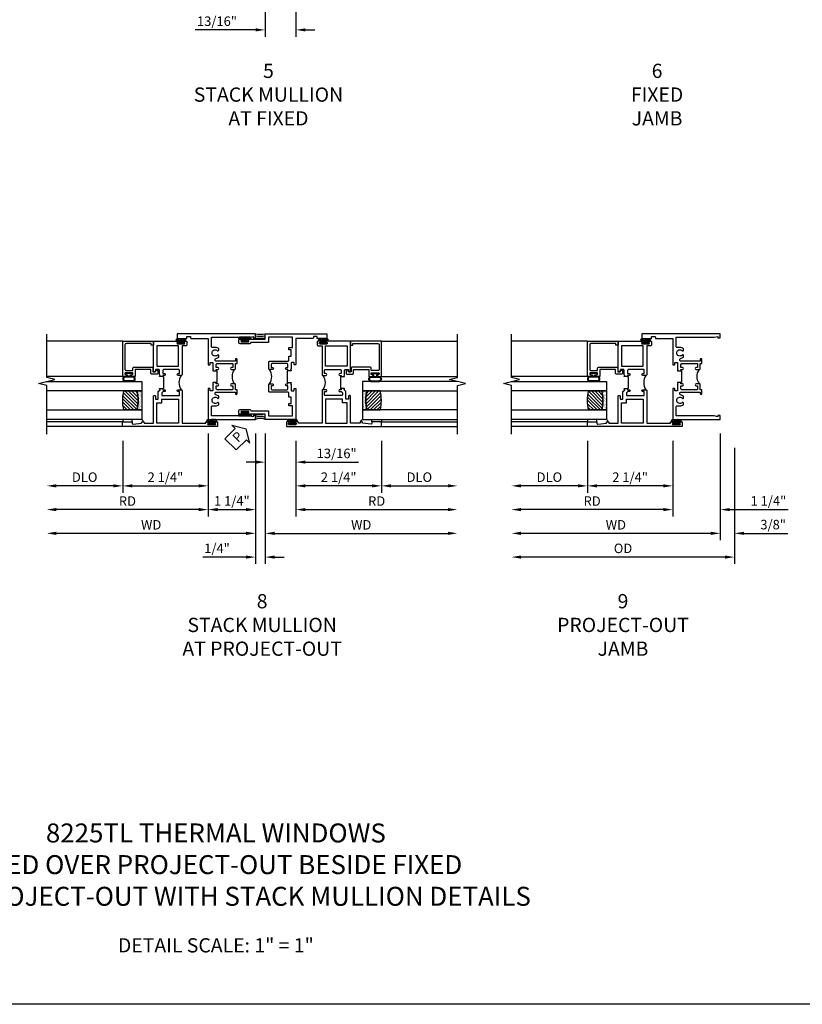
# Model space of a CAD drawing. Units: inches. Extents: x 0 to 63.6, y 0 to 40.5.
# Drawn here: x 26.6 to 47.2, y 0 to 25.9 of the extents above; entities that cross this region are included whole.
import ezdxf

# ---------------------------------------------------------------- set-up
doc = ezdxf.new("R2010")
doc.units = ezdxf.units.IN
doc.header["$MEASUREMENT"] = 0
doc.layers.get('0').update_dxf_attribs({"color": 4})
for name, color, linetype in [('DIME', 2, 'Continuous'), ('FORMAT', 7, 'Continuous'), ('PSEAL', 4, 'Continuous'), ('TEXT', 3, 'Continuous')]:
    doc.layers.add(name, color=color, linetype=linetype)
doc.styles.get("Standard").update_dxf_attribs({"font": 'arial.ttf'})
doc.dimstyles.new('EXT_ON-OFF', dxfattribs={"dimscale": 2, "dimtxt": 0.125, "dimasz": 0.125, "dimexe": 0.09, "dimexo": 0.1875, "dimgap": 0.05, "dimtad": 3, "dimdec": 5, "dimzin": 3, "dimdsep": 46, "dimlunit": 5, "dimtxsty": 'Standard', "dimcen": 0, "dimse2": 1, "dimazin": 0, "dimtfac": 1, "dimtdec": 4, "dimtofl": 0, "dimtmove": 0, "dimatfit": 0, "dimfxl": 1, "dimfrac": 2, "dimtolj": 1, "dimtzin": 3, "dimarcsym": 0})
doc.dimstyles.new('EXT_ON-ON', dxfattribs={"dimscale": 2, "dimtxt": 0.125, "dimasz": 0.125, "dimexe": 0.09, "dimexo": 0.1875, "dimgap": 0.05, "dimtad": 3, "dimdec": 5, "dimzin": 3, "dimdsep": 46, "dimlunit": 5, "dimtxsty": 'Standard', "dimcen": 0, "dimazin": 0, "dimtfac": 1, "dimtdec": 4, "dimtofl": 0, "dimtmove": 0, "dimatfit": 0, "dimfxl": 1, "dimfrac": 2, "dimtolj": 1, "dimtzin": 3, "dimarcsym": 0})

# ---------------------------------------------------------------- blocks, each defined once
blk = doc.blocks.new('*D15')
at = {"layer": 'DIME', "color": 0, "lineweight": -2, "transparency": 16777216}
for p, q in [((32.844, 15.023), (32.844, 12.218)), ((32.594, 12.398), (27.594, 12.398))]:
    blk.add_line(p, q, dxfattribs=at)
at = {"layer": 'DIME', "color": 0, "transparency": 16777216}
for points in [[(27.594, 12.44), (27.594, 12.357), (27.344, 12.398)], [(32.594, 12.44), (32.594, 12.357), (32.844, 12.398)]]:
    blk.add_solid(points, dxfattribs=at)
at = {"layer": 'DIME', "color": 0, "transparency": 16777216, "insert": (30.094, 12.623), "char_height": 0.25, "attachment_point": 5}
blk.add_mtext('\\A1;WD', dxfattribs=at)
blk = doc.blocks.new('*D16')
at = {"layer": 'DIME', "color": 0, "lineweight": -2, "transparency": 16777216}
for p, q in [((31.594, 15.023), (31.594, 12.843)), ((31.344, 13.023), (27.594, 13.023))]:
    blk.add_line(p, q, dxfattribs=at)
at = {"layer": 'DIME', "color": 0, "transparency": 16777216}
for points in [[(27.594, 13.065), (27.594, 12.982), (27.344, 13.023)], [(31.344, 13.065), (31.344, 12.982), (31.594, 13.023)]]:
    blk.add_solid(points, dxfattribs=at)
at = {"layer": 'DIME', "color": 0, "transparency": 16777216, "insert": (29.469, 13.248), "char_height": 0.25, "attachment_point": 5}
blk.add_mtext('\\A1;RD', dxfattribs=at)
blk = doc.blocks.new('*D17')
at = {"layer": 'DIME', "color": 0, "lineweight": -2, "transparency": 16777216}
for p, q in [((29.344, 14.836), (29.344, 13.468)), ((29.094, 13.648), (27.594, 13.648))]:
    blk.add_line(p, q, dxfattribs=at)
at = {"layer": 'DIME', "color": 0, "transparency": 16777216}
for points in [[(27.594, 13.69), (27.594, 13.607), (27.344, 13.648)], [(29.094, 13.69), (29.094, 13.607), (29.344, 13.648)]]:
    blk.add_solid(points, dxfattribs=at)
at = {"layer": 'DIME', "color": 0, "transparency": 16777216, "insert": (28.344, 13.878), "char_height": 0.25, "attachment_point": 5}
blk.add_mtext('\\A1;DLO', dxfattribs=at)
blk = doc.blocks.new('*D18')
at = {"layer": 'DIME', "color": 0, "lineweight": -2, "transparency": 16777216}
for p, q in [((29.344, 14.836), (29.344, 13.468)), ((31.594, 15.023), (31.594, 13.468)), ((29.594, 13.648), (31.344, 13.648))]:
    blk.add_line(p, q, dxfattribs=at)
at = {"layer": 'DIME', "color": 0, "transparency": 16777216}
for points in [[(29.594, 13.69), (29.594, 13.607), (29.344, 13.648)], [(31.344, 13.69), (31.344, 13.607), (31.594, 13.648)]]:
    blk.add_solid(points, dxfattribs=at)
at = {"layer": 'DIME', "color": 0, "transparency": 16777216, "insert": (30.469, 13.878), "char_height": 0.25, "attachment_point": 5}
blk.add_mtext('\\A1;2 1/4"', dxfattribs=at)
blk = doc.blocks.new('*D19')
at = {"layer": 'DIME', "color": 0, "lineweight": -2, "transparency": 16777216}
for p, q in [((31.594, 15.023), (31.594, 12.843)), ((32.844, 15.023), (32.844, 12.843)), ((31.844, 13.023), (32.594, 13.023))]:
    blk.add_line(p, q, dxfattribs=at)
at = {"layer": 'DIME', "color": 0, "transparency": 16777216}
for points in [[(31.844, 13.065), (31.844, 12.982), (31.594, 13.023)], [(32.594, 13.065), (32.594, 12.982), (32.844, 13.023)]]:
    blk.add_solid(points, dxfattribs=at)
at = {"layer": 'DIME', "color": 0, "transparency": 16777216, "insert": (32.219, 13.253), "char_height": 0.25, "attachment_point": 5}
blk.add_mtext('\\A1;1 1/4"', dxfattribs=at)
blk = doc.blocks.new('*D20')
at = {"layer": 'DIME', "color": 0, "lineweight": -2, "transparency": 16777216}
for p, q in [((32.844, 15.023), (32.844, 11.593)), ((33.094, 15.023), (33.094, 11.593)), ((32.594, 11.773), (31.45, 11.773)), ((33.344, 11.773), (33.594, 11.773))]:
    blk.add_line(p, q, dxfattribs=at)
at = {"layer": 'DIME', "color": 0, "transparency": 16777216}
for points in [[(32.594, 11.815), (32.594, 11.732), (32.844, 11.773)], [(33.344, 11.815), (33.344, 11.732), (33.094, 11.773)]]:
    blk.add_solid(points, dxfattribs=at)
at = {"layer": 'DIME', "color": 0, "transparency": 16777216, "insert": (31.827, 12.003), "char_height": 0.25, "attachment_point": 5}
blk.add_mtext('\\A1;1/4"', dxfattribs=at)
blk = doc.blocks.new('*D21')
at = {"layer": 'DIME', "color": 0, "lineweight": -2, "transparency": 16777216}
for p, q in [((33.094, 15.023), (33.094, 12.218)), ((33.344, 12.398), (37.906, 12.398))]:
    blk.add_line(p, q, dxfattribs=at)
at = {"layer": 'DIME', "color": 0, "transparency": 16777216}
for points in [[(33.344, 12.44), (33.344, 12.357), (33.094, 12.398)], [(37.906, 12.44), (37.906, 12.357), (38.156, 12.398)]]:
    blk.add_solid(points, dxfattribs=at)
at = {"layer": 'DIME', "color": 0, "transparency": 16777216, "insert": (35.625, 12.623), "char_height": 0.25, "attachment_point": 5}
blk.add_mtext('\\A1;{WD}', dxfattribs=at)
blk = doc.blocks.new('*D22')
at = {"layer": 'DIME', "color": 0, "lineweight": -2, "transparency": 16777216}
for p, q in [((36.156, 14.836), (36.156, 13.468)), ((36.406, 13.648), (37.906, 13.648))]:
    blk.add_line(p, q, dxfattribs=at)
at = {"layer": 'DIME', "color": 0, "transparency": 16777216}
for points in [[(36.406, 13.69), (36.406, 13.607), (36.156, 13.648)], [(37.906, 13.69), (37.906, 13.607), (38.156, 13.648)]]:
    blk.add_solid(points, dxfattribs=at)
at = {"layer": 'DIME', "color": 0, "transparency": 16777216, "insert": (37.156, 13.878), "char_height": 0.25, "attachment_point": 5}
blk.add_mtext('\\A1;DLO', dxfattribs=at)
blk = doc.blocks.new('*D23')
at = {"layer": 'DIME', "color": 0, "lineweight": -2, "transparency": 16777216}
for p, q in [((33.906, 14.836), (33.906, 12.843)), ((34.156, 13.023), (37.906, 13.023))]:
    blk.add_line(p, q, dxfattribs=at)
at = {"layer": 'DIME', "color": 0, "transparency": 16777216}
for points in [[(34.156, 13.065), (34.156, 12.982), (33.906, 13.023)], [(37.906, 13.065), (37.906, 12.982), (38.156, 13.023)]]:
    blk.add_solid(points, dxfattribs=at)
at = {"layer": 'DIME', "color": 0, "transparency": 16777216, "insert": (36.031, 13.248), "char_height": 0.25, "attachment_point": 5}
blk.add_mtext('\\A1;RD', dxfattribs=at)
blk = doc.blocks.new('*D24')
at = {"layer": 'DIME', "color": 0, "lineweight": -2, "transparency": 16777216}
for p, q in [((33.906, 14.836), (33.906, 13.468)), ((36.156, 14.836), (36.156, 13.468)), ((35.906, 13.648), (34.156, 13.648))]:
    blk.add_line(p, q, dxfattribs=at)
at = {"layer": 'DIME', "color": 0, "transparency": 16777216}
for points in [[(34.156, 13.69), (34.156, 13.607), (33.906, 13.648)], [(35.906, 13.69), (35.906, 13.607), (36.156, 13.648)]]:
    blk.add_solid(points, dxfattribs=at)
at = {"layer": 'DIME', "color": 0, "transparency": 16777216, "insert": (35.031, 13.878), "char_height": 0.25, "attachment_point": 5}
blk.add_mtext('\\A1;2 1/4"', dxfattribs=at)
blk = doc.blocks.new('*D25')
at = {"layer": 'DIME', "color": 0, "lineweight": -2, "transparency": 16777216}
for p, q in [((33.094, 15.023), (33.094, 14.093)), ((33.906, 14.836), (33.906, 14.093)), ((32.844, 14.273), (32.594, 14.273)), ((34.156, 14.273), (35.55, 14.273))]:
    blk.add_line(p, q, dxfattribs=at)
at = {"layer": 'DIME', "color": 0, "transparency": 16777216}
for points in [[(32.844, 14.315), (32.844, 14.232), (33.094, 14.273)], [(34.156, 14.315), (34.156, 14.232), (33.906, 14.273)]]:
    blk.add_solid(points, dxfattribs=at)
at = {"layer": 'DIME', "color": 0, "transparency": 16777216, "insert": (34.978, 14.503), "char_height": 0.25, "attachment_point": 5}
blk.add_mtext('\\A1;13/16"', dxfattribs=at)
blk = doc.blocks.new('PSEAL')
at = {"layer": 'PSEAL', "color": 7}
for p, q in [((-0.508, 0.806), (-0.806, 0.508)), ((-0.508, 0.806), (-0.24, 0.538)), ((-0.15, 0.628), (-0.25, 0.25)), ((-0.24, 0.538), (-0.15, 0.628)), ((-0.806, 0.508), (-0.538, 0.24)), ((-0.628, 0.15), (-0.25, 0.25)), ((-0.538, 0.24), (-0.628, 0.15))]:
    blk.add_line(p, q, dxfattribs=at)
at = {"layer": 'PSEAL'}
for centre, start, end in [((-0.286, -0.125), 336.4218, 23.5782), ((-0.234, -0.125), 336.4218, 23.5782), ((-0.18, -0.125), 345.7476, 23.6149)]:
    blk.add_arc(centre, 0.312, start, end, dxfattribs=at)
at = {"layer": 'PSEAL', "color": 3}
blk.add_text('P', height=0.25, rotation=315, dxfattribs=at).set_placement((-0.624, 0.461))
blk = doc.blocks.new('B027874M')
h = blk.add_hatch()
h.set_pattern_fill('ANSI31', color=256, scale=0.25, angle=270, style=0)
h.set_pattern_definition([(315, (10.943272, 7.362555), (0.02209709, 0.02209709), [])])
h.paths.add_polyline_path([(0, -0.094), (0.028, -0.094), (0.028, -0.03), (0.028, -0.015), (0.043, 0), (0.028, 0.015), (0.028, 0.03), (0.028, 0.094), (0, 0.094)])
h = blk.add_hatch()
h.set_pattern_fill('ANSI31', color=256, scale=0.08, angle=360, style=0)
h.set_pattern_definition([(45, (10.943272, 7.362555), (-0.007071068, 0.007071068), [])])
h.paths.add_polyline_path([(0.076, 0.14), (0.076, 0.037, 0.029608), (0.072, 0.03), (0.028, 0.03), (0.028, 0.015), (0.043, 0), (0.028, -0.015), (0.028, -0.03), (0.072, -0.03, 0.029608), (0.076, -0.037), (0.076, -0.14, 1), (0.126, -0.14), (0.126, 0.14, 1)])
h.paths.add_polyline_path([(0.119, 0.14), (0.119, -0.14, -1), (0.083, -0.14), (0.083, 0.14, -1)], flags=16)
h.paths.add_polyline_path([(0.103, 0.143, -1), (0.094, 0.143, -1)], flags=0)
h.paths.add_polyline_path([(0.118, 0.139, -1), (0.113, 0.139, -1)], flags=0)
h.paths.add_polyline_path([(0.116, 0.119, -1), (0.109, 0.119, -1)], flags=0)
h.paths.add_polyline_path([(0.102, 0.112, -1), (0.097, 0.112, -1)], flags=0)
h.paths.add_polyline_path([(0.104, 0.087, -1), (0.095, 0.087, -1)], flags=0)
h.paths.add_polyline_path([(0.109, 0.066, -1), (0.103, 0.066, -1)], flags=0)
h.paths.add_polyline_path([(0.092, 0.061, -1), (0.088, 0.061, -1)], flags=0)
h.paths.add_polyline_path([(0.098, 0.043, -1), (0.094, 0.043, -1)], flags=0)
h.paths.add_polyline_path([(0.116, 0.036, -1), (0.112, 0.036, -1)], flags=0)
h.paths.add_polyline_path([(0.101, 0.021, -1), (0.092, 0.021, -1)], flags=0)
h.paths.add_polyline_path([(0.106, -0.002, -1), (0.099, -0.002, -1)], flags=0)
h.paths.add_polyline_path([(0.114, -0.025, -1), (0.105, -0.025, -1)], flags=0)
h.paths.add_polyline_path([(0.094, -0.028, -1), (0.089, -0.028, -1)], flags=0)
h.paths.add_polyline_path([(0.108, -0.046, -1), (0.103, -0.046, -1)], flags=0)
h.paths.add_polyline_path([(0.098, -0.055, -1), (0.089, -0.055, -1)], flags=0)
h.paths.add_polyline_path([(0.11, -0.067, -1), (0.105, -0.067, -1)], flags=0)
h.paths.add_polyline_path([(0.108, -0.096, -1), (0.103, -0.096, -1)], flags=0)
h.paths.add_polyline_path([(0.097, -0.097, -1), (0.093, -0.097, -1)], flags=0)
h.paths.add_polyline_path([(0.1, -0.121, -1), (0.091, -0.121, -1)], flags=0)
h.paths.add_polyline_path([(0.105, -0.143, -1), (0.098, -0.143, -1)], flags=0)
for p, q in [((0.072, 0.03), (0.028, 0.03)), ((0.089, 0.006), (0.089, 0.006)), ((0.092, 0.122), (0.092, 0.122)), ((0.094, 0.098), (0.094, 0.098)), ((0.107, 0.148), (0.107, 0.148)), ((0.108, 0.056), (0.108, 0.056)), ((0.11, 0.096), (0.11, 0.096)), ((0.115, 0.084), (0.115, 0.084)), ((0.115, 0.022), (0.115, 0.022)), ((0.028, -0.03), (0.072, -0.03)), ((0.091, -0.138), (0.091, -0.138)), ((0.096, -0.073), (0.096, -0.073)), ((0.101, -0.037), (0.101, -0.037)), ((0.103, -0.153), (0.103, -0.153)), ((0.106, -0.113), (0.106, -0.113)), ((0.111, -0.125), (0.111, -0.125)), ((0.115, -0.009), (0.115, -0.009))]:
    blk.add_line(p, q)
blk.add_lwpolyline([(0.028, 0.094), (0.028, 0.03), (0.028, 0.015), (0.043, 0), (0.028, -0.015), (0.028, -0.03), (0.028, -0.094), (0, -0.094), (0, 0.094)], close=True)
blk.add_lwpolyline([(0.076, -0.037), (0.076, -0.14, 1), (0.126, -0.14), (0.126, 0.14, 1), (0.076, 0.14), (0.076, 0.037)], format="xyb")
blk.add_lwpolyline([(0.083, 0.14), (0.083, -0.14, 1), (0.119, -0.14), (0.119, 0.14, 1)], format="xyb", close=True)
for centre, radius in [((0.09, 0.061), 0.00225), ((0.096, 0.021), 0.0045), ((0.099, 0.143), 0.0045), ((0.096, 0.043), 0.00225), ((0.1, 0.087), 0.0045), ((0.099, 0.112), 0.00225), ((0.103, -0.002), 0.00337), ((0.106, 0.066), 0.00337), ((0.113, 0.119), 0.00337), ((0.114, 0.036), 0.00225), ((0.115, 0.139), 0.00225), ((0.091, -0.028), 0.00225), ((0.093, -0.055), 0.0045), ((0.095, -0.121), 0.0045), ((0.095, -0.097), 0.00225), ((0.102, -0.143), 0.00337), ((0.106, -0.046), 0.00225), ((0.105, -0.096), 0.00225), ((0.109, -0.025), 0.0045), ((0.107, -0.067), 0.00225)]:
    blk.add_circle(centre, radius)
for start, end in [(146.8285, 153.6122), (206.3878, 213.1715)]:
    blk.add_arc((0.132, 0), 0.0675, start, end)
blk = doc.blocks.new('B027874')
h = blk.add_hatch()
h.set_pattern_fill('ANSI31', color=256, scale=0.08, style=0)
h.set_pattern_definition([(45, (-2.208298, 1.612679), (-0.007071068, 0.007071068), [])])
h.paths.add_polyline_path([(-0.043, 0), (-0.028, 0.015), (-0.028, 0.03), (-0.072, 0.03, 0.029608), (-0.076, 0.037), (-0.076, 0.1, 0.8), (-0.139, 0.1), (-0.139, -0.1, 0.8), (-0.076, -0.1), (-0.076, -0.037, 0.029608), (-0.072, -0.03), (-0.028, -0.03), (-0.028, -0.015)])
h.paths.add_polyline_path([(-0.083, -0.1, -0.742268), (-0.132, -0.1), (-0.132, 0.1, -0.742268), (-0.083, 0.1)], flags=16)
h.paths.add_polyline_path([(-0.092, -0.021, -1), (-0.101, -0.021, -1)], flags=0)
h.paths.add_polyline_path([(-0.094, 0.028, -1), (-0.089, 0.028, -1)], flags=0)
h.paths.add_polyline_path([(-0.094, -0.043, -1), (-0.098, -0.043, -1)], flags=0)
h.paths.add_polyline_path([(-0.119, 0.002, -1), (-0.112, 0.002, -1)], flags=0)
h.paths.add_polyline_path([(-0.095, -0.057, -1), (-0.104, -0.057, -1)], flags=0)
h.paths.add_polyline_path([(-0.098, 0.055, -1), (-0.089, 0.055, -1)], flags=0)
h.paths.add_polyline_path([(-0.088, -0.061, -1), (-0.092, -0.061, -1)], flags=0)
h.paths.add_polyline_path([(-0.126, 0.025, -1), (-0.117, 0.025, -1)], flags=0)
h.paths.add_polyline_path([(-0.124, -0.036, -1), (-0.129, -0.036, -1)], flags=0)
h.paths.add_polyline_path([(-0.12, 0.046, -1), (-0.116, 0.046, -1)], flags=0)
h.paths.add_polyline_path([(-0.097, 0.067, -1), (-0.093, 0.067, -1)], flags=0)
h.paths.add_polyline_path([(-0.115, -0.066, -1), (-0.122, -0.066, -1)], flags=0)
h.paths.add_polyline_path([(-0.097, -0.082, -1), (-0.102, -0.082, -1)], flags=0)
h.paths.add_polyline_path([(-0.1, 0.081, -1), (-0.091, 0.081, -1)], flags=0)
h.paths.add_polyline_path([(-0.119, 0.065, -0.486829), (-0.122, 0.067, -0.664322), (-0.118, 0.068, -0.486829), (-0.116, 0.066, -0.664322)], flags=0)
h.paths.add_polyline_path([(-0.094, -0.103, -1), (-0.103, -0.103, -1)], flags=0)
h.paths.add_polyline_path([(-0.122, -0.089, -1), (-0.128, -0.089, -1)], flags=0)
h.paths.add_polyline_path([(-0.105, 0.103, -1), (-0.098, 0.103, -1)], flags=0)
h.paths.add_polyline_path([(-0.126, -0.099, -1), (-0.13, -0.099, -1)], flags=0)
h = blk.add_hatch()
h.set_pattern_fill('ANSI31', color=256, scale=0.25, angle=90, style=0)
h.set_pattern_definition([(135, (-10.943272, -7.362555), (-0.02209709, -0.02209709), [])])
h.paths.add_polyline_path([(0, 0.094), (-0.028, 0.094), (-0.028, 0.03), (-0.028, 0.015), (-0.043, 0), (-0.028, -0.015), (-0.028, -0.03), (-0.028, -0.094), (0, -0.094)])
for p, q in [((-0.139, 0.1), (-0.139, -0.1)), ((-0.128, 0.009), (-0.128, 0.009)), ((-0.123, 0.085), (-0.123, 0.085)), ((-0.118, 0.083), (-0.118, 0.083)), ((-0.116, 0.113), (-0.116, 0.113)), ((-0.101, 0.037), (-0.101, 0.037)), ((-0.096, 0.073), (-0.096, 0.073)), ((-0.091, 0.098), (-0.091, 0.098)), ((-0.028, 0.03), (-0.072, 0.03)), ((-0.128, -0.022), (-0.128, -0.022)), ((-0.128, -0.054), (-0.128, -0.054)), ((-0.123, -0.066), (-0.123, -0.066)), ((-0.12, -0.056), (-0.12, -0.056)), ((-0.12, -0.108), (-0.12, -0.108)), ((-0.094, -0.068), (-0.094, -0.068)), ((-0.092, -0.082), (-0.092, -0.082)), ((-0.089, -0.006), (-0.089, -0.006)), ((-0.072, -0.03), (-0.028, -0.03))]:
    blk.add_line(p, q)
blk.add_lwpolyline([(-0.076, 0.037), (-0.076, 0.1, 0.8), (-0.139, 0.1), (-0.139, -0.1, 0.8), (-0.076, -0.1), (-0.076, -0.037)], format="xyb")
blk.add_lwpolyline([(-0.083, -0.1), (-0.083, 0.1, 0.742268), (-0.132, 0.1), (-0.132, -0.1, 0.742268)], format="xyb", close=True)
blk.add_lwpolyline([(-0.028, -0.094), (-0.028, -0.03), (-0.028, -0.015), (-0.043, 0), (-0.028, 0.015), (-0.028, 0.03), (-0.028, 0.094), (0, 0.094), (0, -0.094)], close=True)
for centre, radius in [((-0.122, 0.025), 0.0045), ((-0.12, 0.067), 0.00225), ((-0.118, 0.066), 0.00225), ((-0.118, 0.046), 0.00225), ((-0.115, 0.002), 0.00337), ((-0.102, 0.103), 0.00337), ((-0.095, 0.081), 0.0045), ((-0.093, 0.055), 0.0045), ((-0.095, 0.067), 0.00225), ((-0.091, 0.028), 0.00225), ((-0.128, -0.099), 0.00225), ((-0.126, -0.036), 0.00225), ((-0.125, -0.089), 0.00337), ((-0.118, -0.066), 0.00337), ((-0.1, -0.057), 0.0045), ((-0.099, -0.103), 0.0045), ((-0.099, -0.082), 0.00225), ((-0.096, -0.021), 0.0045), ((-0.096, -0.043), 0.00225), ((-0.09, -0.061), 0.00225)]:
    blk.add_circle(centre, radius)
for start, end in [(26.3878, 33.1715), (326.8285, 333.6122)]:
    blk.add_arc((-0.132, 0), 0.0675, start, end)
blk = doc.blocks.new('B224133')
for points in [[(0.9375, 1.28125), (0.9375, 1.2975), (0.9225, 1.3125), (0.9375, 1.3275), (0.9375, 1.4805, -0.41421356), (0.9575, 1.5005), (0.9925, 1.5005, -0.41421356), (1.0125, 1.4805), (1.0125, 1.4475, 0.41421356), (1.0225, 1.4375), (1.0525, 1.4375, 0.41421356), (1.0625, 1.4475), (1.0625, 2.25), (0.25, 2.25), (0.25, 2.115), (-0.203, 2.115, 1), (-0.203, 2.083), (-0.197, 2.083, -1), (-0.197, 2.039), (-0.366, 2.039, -1), (-0.366, 2.083), (-0.36, 2.083, 1), (-0.36, 2.115), (-0.408, 2.115, 0.41421356), (-0.438, 2.085), (-0.438, 2.02, 0.41421356), (-0.408, 1.99), (-0.155, 1.99, 0.41421356), (-0.125, 2.02), (-0.125, 2.025), (0.34, 2.025), (0.34, 2.16), (0.9725, 2.16), (0.9725, 1.895), (0.875, 1.895), (0.875, 1.835), (0.9375, 1.835), (0.9375, 1.665), (0.875, 1.665), (0.875, 1.55375, -0.41421356), (0.855, 1.53375), (0.365, 1.53375, 0.41421356), (0.345, 1.51375), (0.345, 1.3325, 0.41421356), (0.365, 1.3125), (0.4475, 1.3125, 1), (0.4475, 1.3625), (0.41, 1.3625), (0.41, 1.44875, -0.41421356), (0.43, 1.46875), (0.8275, 1.46875, -0.41421356), (0.8475, 1.44875), (0.8475, 1.3625), (0.81, 1.3625, 1), (0.81, 1.3125), (0.8475, 1.3125), (0.8475, 1.28125)], [(0.9375, 0.96875), (0.8475, 0.96875), (0.8475, 0.96875), (0.8475, 0.9375), (0.81, 0.9375, 1), (0.81, 0.8875), (0.8475, 0.8875), (0.8475, 0.80125, -0.41421356), (0.8275, 0.78125), (0.43, 0.78125, -0.41421356), (0.41, 0.80125), (0.41, 0.8875), (0.4475, 0.8875, 1), (0.4475, 0.9375), (0.365, 0.9375, 0.41421356), (0.345, 0.9175), (0.345, 0.73625, 0.41421356), (0.365, 0.71625), (0.855, 0.71625, -0.41421356), (0.875, 0.69625), (0.875, 0.585), (0.9375, 0.585), (0.9375, 0.415), (0.875, 0.415), (0.875, 0.355), (0.9725, 0.355), (0.9725, 0.09), (0.34, 0.09), (0.34, 0.225), (-0.125, 0.225), (-0.125, 0.23, 0.41421356), (-0.155, 0.26), (-0.408, 0.26, 0.41421356), (-0.438, 0.23), (-0.438, 0.165, 0.41421356), (-0.408, 0.135), (-0.36, 0.135, 1), (-0.36, 0.167), (-0.366, 0.167, -1), (-0.366, 0.211), (-0.197, 0.211, -1), (-0.197, 0.167), (-0.203, 0.167, 1), (-0.203, 0.135), (0.25, 0.135), (0.25, 0), (1.875, 0), (1.875, 0.125), (1.625, 0.125), (1.625, 0.085, -0.41421356), (1.605, 0.065), (1.542, 0.065, -0.41421356), (1.522, 0.085), (1.522, 0.105, 0.41421356), (1.502, 0.125), (1.0625, 0.125), (1.0625, 0.8025, 0.41421356), (1.0525, 0.8125), (1.0225, 0.8125, 0.41421356), (1.0125, 0.8025), (1.0125, 0.77, -0.41421356), (0.9925, 0.75), (0.9575, 0.75, -0.41421356), (0.9375, 0.77), (0.9375, 0.9225), (0.9225, 0.9375), (0.9375, 0.9525)]]:
    blk.add_lwpolyline(points, format="xyb", close=True)
blk.add_lwpolyline([(0.365, 1.3125, -0.32), (0.365, 0.9375)], format="xyb")
blk.add_lwpolyline([(0.8475, 0.96875), (0.8325, 0.96875), (0.8325, 1.28125), (0.8475, 1.28125)])
blk = doc.blocks.new('B224131')
for points in [[(0.969, 1.125), (0.969, 1.035), (0.969, 1.035), (0.937, 1.035), (0.937, 0.997, -1), (0.887, 0.997), (0.887, 1.035), (0.801, 1.035, 0.414214), (0.781, 1.015), (0.781, 0.617, 0.414214), (0.801, 0.597), (0.887, 0.597), (0.887, 0.635, -1), (0.937, 0.635), (0.937, 0.552, -0.414214), (0.918, 0.532), (0.781, 0.532), (0.781, 0.503, -0.414214), (0.761, 0.483), (0.678, 0.483, -1), (0.678, 0.533), (0.716, 0.533), (0.716, 1.043, 0.414214), (0.696, 1.063), (0.664, 1.063, 0.379055), (0.644, 1.045, -0.145843), (0.611, 0.969), (0.571, 0.969, -0.673324), (0.558, 1.003, 2.463527), (0.442, 1.003, -0.673324), (0.429, 0.969), (0.389, 0.969, -0.177014), (0.355, 1.063), (0.355, 1.14, 0.414214), (0.335, 1.16), (0.09, 1.16), (0.09, 0.159), (0.065, 0.065), (0.1, 0.065), (0.1, 0), (0, 0), (0, 2.063), (0.125, 2.063), (0.125, 1.813), (0.085, 1.813, 0.414214), (0.065, 1.793), (0.065, 1.73, 0.414214), (0.085, 1.71), (0.105, 1.71, -0.414214), (0.125, 1.69), (0.125, 1.25), (0.803, 1.25, -0.414214), (0.813, 1.24), (0.813, 1.21, -0.414214), (0.803, 1.2), (0.77, 1.2, 0.414214), (0.75, 1.18), (0.75, 1.145, 0.414214), (0.77, 1.125), (0.923, 1.125), (0.937, 1.11), (0.953, 1.125)], [(1.281, 1.125), (1.298, 1.125), (1.312, 1.11), (1.328, 1.125), (1.48, 1.125, 0.414214), (1.5, 1.145), (1.5, 1.18, 0.414214), (1.48, 1.2), (1.448, 1.2, -0.414214), (1.438, 1.21), (1.438, 1.24, -0.414214), (1.448, 1.25), (2.25, 1.25), (2.25, 0), (2.15, 0), (2.15, 0.065), (2.185, 0.065), (2.16, 0.159), (2.16, 1.16), (1.915, 1.16, 0.414214), (1.895, 1.14), (1.895, 1.063, -0.177014), (1.861, 0.969), (1.821, 0.969, -0.673324), (1.808, 1.003, 2.463527), (1.692, 1.003, -0.673324), (1.679, 0.969), (1.639, 0.969, -0.145843), (1.606, 1.045, 0.379055), (1.586, 1.063), (1.554, 1.063, 0.414214), (1.534, 1.043), (1.534, 0.533), (1.572, 0.533, -1), (1.572, 0.483), (1.489, 0.483, -0.414214), (1.469, 0.503), (1.469, 0.532), (1.333, 0.532, -0.414214), (1.312, 0.552), (1.312, 0.635, -1), (1.363, 0.635), (1.363, 0.597), (1.449, 0.597, 0.414214), (1.469, 0.617), (1.469, 1.015, 0.414214), (1.449, 1.035), (1.363, 1.035), (1.363, 0.997, -1), (1.312, 0.997), (1.312, 1.035), (1.281, 1.035)]]:
    blk.add_lwpolyline(points, format="xyb", close=True)
blk.add_lwpolyline([(0.969, 1.035), (0.969, 1.02), (1.281, 1.02), (1.281, 1.035)])
blk.add_lwpolyline([(1.312, 0.552, 0.32), (0.937, 0.552)], format="xyb")
blk = doc.blocks.new('B225125')
for points in [[(-1.438, -0.468), (-1.438, -0.378), (-1.438, -0.378), (-1.469, -0.378), (-1.469, -0.34, 1), (-1.519, -0.34), (-1.519, -0.375), (-1.554, -0.41), (-1.605, -0.41, -0.414214), (-1.625, -0.39), (-1.625, 0.04, -0.414214), (-1.605, 0.06), (-1.519, 0.06), (-1.519, 0.022, 1), (-1.469, 0.022), (-1.469, 0.105, 0.414214), (-1.489, 0.125), (-2.348, 0.125), (-2.348, 0.749), (-2.333, 0.749, 0.414214), (-2.313, 0.769), (-2.313, 0.827, 1), (-2.345, 0.827), (-2.345, 0.821, -1), (-2.389, 0.821), (-2.389, 0.99, -1), (-2.345, 0.99), (-2.345, 0.984, 1), (-2.313, 0.984), (-2.313, 1.042, 0.414214), (-2.333, 1.062), (-2.438, 1.062), (-2.438, -1.438), (-2.313, -1.438), (-2.313, -1.188), (-2.353, -1.188, -0.446679), (-2.373, -1.165), (-2.348, -0.938), (-2.333, -0.938, 0.414214), (-2.313, -0.918), (-2.313, -0.895, 0.414214), (-2.333, -0.875), (-2.348, -0.875), (-2.348, -0.625), (-1.635, -0.625, 0.414214), (-1.625, -0.615), (-1.625, -0.585, 0.414214), (-1.635, -0.575), (-1.703, -0.575, -0.414214), (-1.722, -0.555), (-1.722, -0.52, -0.414214), (-1.703, -0.5), (-1.516, -0.5), (-1.469, -0.453), (-1.454, -0.468)], [(-1.125, -0.468), (-1.109, -0.468), (-1.094, -0.453), (-1.079, -0.468), (-0.958, -0.468, -0.414214), (-0.938, -0.488), (-0.938, -0.555, -0.414214), (-0.958, -0.575), (-0.99, -0.575, 0.414214), (-1, -0.585), (-1, -0.615, 0.414214), (-0.99, -0.625), (-0.188, -0.625), (-0.188, 0.015, 1), (-0.22, 0.015), (-0.22, 0.009, -1), (-0.264, 0.009), (-0.264, 0.178, -1), (-0.22, 0.178), (-0.22, 0.172, 1), (-0.188, 0.172), (-0.188, 0.23, 0.414214), (-0.207, 0.25), (-0.293, 0.25, 0.414214), (-0.313, 0.23), (-0.313, 0.125), (-1.074, 0.125, 0.414214), (-1.094, 0.105), (-1.094, 0.022, 1), (-1.044, 0.022), (-1.044, 0.06), (-0.958, 0.06, -0.414214), (-0.938, 0.04), (-0.938, -0.358, -0.414214), (-0.958, -0.378), (-1.044, -0.378), (-1.044, -0.34, 1), (-1.094, -0.34), (-1.094, -0.378), (-1.125, -0.378)]]:
    blk.add_lwpolyline(points, format="xyb", close=True)
for points in [[(-1.812, -0.535), (-1.812, -0.41), (-1.715, -0.41), (-1.715, 0.035), (-2.348, 0.035), (-2.348, -0.535)], [(-0.847, -0.535), (-0.847, 0.035), (-0.313, 0.035), (-0.313, -0.535)]]:
    blk.add_lwpolyline(points, close=True)
blk.add_lwpolyline([(-1.094, 0.105, -0.3198), (-1.469, 0.105)], format="xyb")
blk.add_lwpolyline([(-1.125, -0.378), (-1.125, -0.363), (-1.438, -0.363), (-1.438, -0.378)])
blk = doc.blocks.new('B127074')
for p, q in [((-0.23, -0.118), (-0.23, 0.117)), ((-0.21, -0.117), (-0.21, 0.117)), ((-0.12, -0.117), (-0.12, 0.117)), ((-0.1, -0.117), (-0.1, 0.117)), ((-0.051, 0.035), (-0.1, 0.035)), ((-0.051, 0.078), (-0.051, 0.035)), ((-0.021, -0.078), (-0.021, 0.078)), ((-0.1, -0.035), (-0.051, -0.035)), ((-0.051, -0.035), (-0.051, -0.078))]:
    blk.add_line(p, q)
for centre, radius, start, end in [((-0.165, 0.099), 0.0675, 15.2882, 164.7118), ((-0.165, 0.099), 0.0485, 21.82, 158.18), ((-0.036, 0.078), 0.015, 0, 180), ((-0.165, -0.099), 0.0675, 195.7196, 344.6722), ((-0.165, -0.099), 0.0485, 201.82, 338.18), ((-0.036, -0.078), 0.015, 180, 0)]:
    blk.add_arc(centre, radius, start, end)
blk = doc.blocks.new('B224063')
blk.add_lwpolyline([(-0.87, 0.752, 0.414214), (-0.885, 0.737), (-0.885, 0.725, -0.414214), (-0.9, 0.71), (-0.92, 0.71, -0.414214), (-0.935, 0.725), (-0.935, 0.797, -0.414214), (-0.92, 0.812), (-0.007, 0.812), (-0.007, 0), (-0.105, 0), (-0.105, 0.062), (-0.067, 0.062), (-0.067, 0.722, 0.414214), (-0.097, 0.752), (-0.745, 0.752, 0.414214), (-0.775, 0.722), (-0.775, 0.542), (-0.717, 0.542, -0.414214), (-0.687, 0.512), (-0.687, 0.045, -0.414214), (-0.717, 0.015), (-0.812, 0.015), (-0.812, -0.055), (-0.782, -0.055, -0.414214), (-0.767, -0.07), (-0.767, -0.1, -0.414214), (-0.782, -0.115), (-0.842, -0.115, -0.414214), (-0.872, -0.085), (-0.872, 0.045, -0.414214), (-0.842, 0.075), (-0.747, 0.075), (-0.747, 0.482), (-0.92, 0.482, -0.414214), (-0.935, 0.497), (-0.935, 0.57, -0.414214), (-0.92, 0.585), (-0.9, 0.585, -0.414214), (-0.885, 0.57), (-0.885, 0.557, 0.414214), (-0.87, 0.542), (-0.85, 0.542, 0.414214), (-0.835, 0.557), (-0.835, 0.737, 0.414214), (-0.85, 0.752)], format="xyb", close=True)
blk = doc.blocks.new('B127186-7282')
blk.add_lwpolyline([(0, 0), (0, -0.25), (0.06, -0.25), (0.06, 0)], close=True)
blk.add_arc((0, -0.478), 0.0642, 270.4193, 340.2601)
blk = doc.blocks.new('GT-GLASS-1IN-7282')
h = blk.add_hatch()
h.set_pattern_fill('ANSI31', color=256, scale=0.5, style=0)
h.set_pattern_definition([(45, (-1.594896, -0.47501), (-0.0441942, 0.0441942), [])])
h.paths.add_polyline_path([(0.81, -0.03, 0.12), (0.31, -0.03), (0.31, -0.38, 0.12), (0.81, -0.38)])
h = blk.add_hatch()
h.set_pattern_fill('AR-SAND', color=256, scale=0.03, style=0)
h.set_pattern_definition([(37.5, (-8.435115, -10.989657), (-0.0018898, 0.05780471), [0, -0.0456, 0, -0.051, 0, -0.04875]), (7.5, (-8.435115, -10.98966), (0.0530933, 0.0846644), [0, -0.0246, 0, -0.0411, 0, -0.01575]), (327.5, (-8.472015, -10.989657), (0.09342426, 0.00016977), [0, -0.015, 0, -0.054, 0, -0.0705]), (317.5, (-8.472015, -10.98966), (0.0901838, 0.02633027), [0, -0.0075, 0, -0.0354, 0, -0.0405])])
edge = h.paths.add_edge_path()
edge.add_line((0.81, -0.38), (0.81, -0.5))
edge.add_line((0.81, -0.5), (0.31, -0.5))
edge.add_line((0.31, -0.5), (0.31, -0.38))
edge.add_arc((0.56, 0.647), 1.057, 256.3145, 283.6855)
for points in [[(0.31, 2), (0.31, -0.5), (0.06, -0.5), (0.06, 2)], [(1.06, 2.005), (1.06, -0.5), (0.81, -0.5), (0.81, 2)]]:
    blk.add_lwpolyline(points)
for points in [[(0.31, -0.38), (0.31, -0.03, -0.12), (0.81, -0.03), (0.81, -0.38, -0.12)], [(0.81, -0.38), (0.81, -0.5), (0.31, -0.5), (0.31, -0.38, 0.12)]]:
    blk.add_lwpolyline(points, format="xyb", close=True)
blk = doc.blocks.new('GT224517')
for p, q in [((-2.25, 0.812), (-2.25, 2.812)), ((-2.125, 0.812), (-2.125, 2.812)), ((-0.935, 0.797), (-0.935, 2.812)), ((-0.007, 0.812), (-0.007, 2.812))]:
    blk.add_line(p, q)
blk.add_lwpolyline([(-2.45, 2.812), (-1.17, 2.812), (-1.117, 3.025), (-1.011, 2.6), (-0.958, 2.812), (0.185, 2.812)])
for name, p in [('GT-GLASS-1IN-7282', (-2.125, 0.812)), ('B127186-7282', (-2.125, 0.812)), ('B127074', (-0.835, 0.647)), ('B224063', (0, 0))]:
    blk.add_blockref(name, p)
blk = doc.blocks.new('*D34')
at = {"layer": 'DIME', "color": 0, "lineweight": -2, "transparency": 16777216}
for p, q in [((45.455, 14.648), (45.455, 11.593)), ((45.205, 11.773), (39.83, 11.773))]:
    blk.add_line(p, q, dxfattribs=at)
at = {"layer": 'DIME', "color": 0, "transparency": 16777216}
for points in [[(39.83, 11.815), (39.83, 11.732), (39.58, 11.773)], [(45.205, 11.815), (45.205, 11.732), (45.455, 11.773)]]:
    blk.add_solid(points, dxfattribs=at)
at = {"layer": 'DIME', "color": 0, "transparency": 16777216, "insert": (42.518, 12.003), "char_height": 0.25, "attachment_point": 5}
blk.add_mtext('\\A1;{OD}', dxfattribs=at)
blk = doc.blocks.new('*D35')
at = {"layer": 'DIME', "color": 0, "lineweight": -2, "transparency": 16777216}
for p, q in [((45.08, 15.023), (45.08, 12.218)), ((45.455, 14.648), (45.455, 12.218)), ((44.83, 12.398), (44.58, 12.398)), ((45.705, 12.398), (46.861, 12.398))]:
    blk.add_line(p, q, dxfattribs=at)
at = {"layer": 'DIME', "color": 0, "transparency": 16777216}
for points in [[(44.83, 12.44), (44.83, 12.357), (45.08, 12.398)], [(45.705, 12.44), (45.705, 12.357), (45.455, 12.398)]]:
    blk.add_solid(points, dxfattribs=at)
at = {"layer": 'DIME', "color": 0, "transparency": 16777216, "insert": (46.472, 12.628), "char_height": 0.25, "attachment_point": 5}
blk.add_mtext('\\A1;3/8"', dxfattribs=at)
blk = doc.blocks.new('*D36')
at = {"layer": 'DIME', "color": 0, "lineweight": -2, "transparency": 16777216}
for p, q in [((45.08, 15.023), (45.08, 12.218)), ((44.83, 12.398), (39.83, 12.398))]:
    blk.add_line(p, q, dxfattribs=at)
at = {"layer": 'DIME', "color": 0, "transparency": 16777216}
for points in [[(39.83, 12.44), (39.83, 12.357), (39.58, 12.398)], [(44.83, 12.44), (44.83, 12.357), (45.08, 12.398)]]:
    blk.add_solid(points, dxfattribs=at)
at = {"layer": 'DIME', "color": 0, "transparency": 16777216, "insert": (42.33, 12.623), "char_height": 0.25, "attachment_point": 5}
blk.add_mtext('\\A1;WD', dxfattribs=at)
blk = doc.blocks.new('*D37')
at = {"layer": 'DIME', "color": 0, "lineweight": -2, "transparency": 16777216}
for p, q in [((43.83, 14.836), (43.83, 12.843)), ((43.58, 13.023), (39.83, 13.023))]:
    blk.add_line(p, q, dxfattribs=at)
at = {"layer": 'DIME', "color": 0, "transparency": 16777216}
for points in [[(39.83, 13.065), (39.83, 12.982), (39.58, 13.023)], [(43.58, 13.065), (43.58, 12.982), (43.83, 13.023)]]:
    blk.add_solid(points, dxfattribs=at)
at = {"layer": 'DIME', "color": 0, "transparency": 16777216, "insert": (41.705, 13.248), "char_height": 0.25, "attachment_point": 5}
blk.add_mtext('\\A1;RD', dxfattribs=at)
blk = doc.blocks.new('*D38')
at = {"layer": 'DIME', "color": 0, "lineweight": -2, "transparency": 16777216}
for p, q in [((41.58, 14.836), (41.58, 13.468)), ((41.33, 13.648), (39.83, 13.648))]:
    blk.add_line(p, q, dxfattribs=at)
at = {"layer": 'DIME', "color": 0, "transparency": 16777216}
for points in [[(39.83, 13.69), (39.83, 13.607), (39.58, 13.648)], [(41.33, 13.69), (41.33, 13.607), (41.58, 13.648)]]:
    blk.add_solid(points, dxfattribs=at)
at = {"layer": 'DIME', "color": 0, "transparency": 16777216, "insert": (40.58, 13.878), "char_height": 0.25, "attachment_point": 5}
blk.add_mtext('\\A1;DLO', dxfattribs=at)
blk = doc.blocks.new('*D39')
at = {"layer": 'DIME', "color": 0, "lineweight": -2, "transparency": 16777216}
for p, q in [((41.58, 14.836), (41.58, 13.468)), ((43.83, 14.836), (43.83, 13.468)), ((43.58, 13.648), (41.83, 13.648))]:
    blk.add_line(p, q, dxfattribs=at)
at = {"layer": 'DIME', "color": 0, "transparency": 16777216}
for points in [[(41.83, 13.69), (41.83, 13.607), (41.58, 13.648)], [(43.58, 13.69), (43.58, 13.607), (43.83, 13.648)]]:
    blk.add_solid(points, dxfattribs=at)
at = {"layer": 'DIME', "color": 0, "transparency": 16777216, "insert": (42.705, 13.878), "char_height": 0.25, "attachment_point": 5}
blk.add_mtext('\\A1;2 1/4"', dxfattribs=at)
blk = doc.blocks.new('*D40')
at = {"layer": 'DIME', "color": 0, "lineweight": -2, "transparency": 16777216}
for p, q in [((43.83, 14.836), (43.83, 12.843)), ((45.08, 15.023), (45.08, 12.843)), ((43.58, 13.023), (43.33, 13.023)), ((45.33, 13.023), (46.87, 13.023))]:
    blk.add_line(p, q, dxfattribs=at)
at = {"layer": 'DIME', "color": 0, "transparency": 16777216}
for points in [[(43.58, 13.065), (43.58, 12.982), (43.83, 13.023)], [(45.33, 13.065), (45.33, 12.982), (45.08, 13.023)]]:
    blk.add_solid(points, dxfattribs=at)
at = {"layer": 'DIME', "color": 0, "transparency": 16777216, "insert": (46.347, 13.253), "char_height": 0.25, "attachment_point": 5}
blk.add_mtext('\\A1;1 1/4"', dxfattribs=at)
blk = doc.blocks.new('*D53')
at = {"layer": 'DIME', "color": 0, "lineweight": -2, "transparency": 16777216}
for p, q in [((33.094, 29.527), (33.094, 25.472)), ((33.906, 29.527), (33.906, 25.472)), ((32.844, 25.652), (31.255, 25.652)), ((34.156, 25.652), (34.406, 25.652))]:
    blk.add_line(p, q, dxfattribs=at)
at = {"layer": 'DIME', "color": 0, "transparency": 16777216}
for points in [[(32.844, 25.694), (32.844, 25.61), (33.094, 25.652)], [(34.156, 25.694), (34.156, 25.61), (33.906, 25.652)]]:
    blk.add_solid(points, dxfattribs=at)
at = {"layer": 'DIME', "color": 0, "transparency": 16777216, "insert": (31.827, 25.881), "char_height": 0.25, "attachment_point": 5}
blk.add_mtext('\\A1;13/16"', dxfattribs=at)

msp = doc.modelspace()

# ---------------------------------------------------------------- linework, layer by layer
for centre in [(32.968779, 18.409538), (32.968779, 18.359538), (32.968779, 18.309538)]:
    msp.add_arc(centre, 0.77133, 260.6736463, 279.3263537)
at = {"layer": 'FORMAT'}
msp.add_lwpolyline([(63.595439, 0), (0, 0), (0, 40.456424)], dxfattribs=at)

# ---------------------------------------------------------------- block references
at = {"rotation": 90}
for name, p in [('GT224517', (30.156279, 17.460904)), ('B027874M', (32.562279, 17.437404)), ('B225125', (34.718779, 17.648404)), ('PSEAL', (32.843779, 15.398404))]:
    msp.add_blockref(name, p, dxfattribs=at)
at = {"xscale": -1}
for name, p, rotation in [('B224131', (32.843779, 17.648404), 90), ('B224133', (32.843779, 17.648404), 180), ('GT224517', (35.343779, 17.460904), 270), ('B224131', (45.080044, 17.648404), 90), ('B225125', (30.781279, 17.648404), 270), ('B027874', (30.87478, 17.384904), 90), ('B027874', (34.625277, 17.384904), 90), ('B225125', (43.017544, 17.648404), 270), ('B027874', (43.111044, 17.384904), 90), ('B027874M', (32.562279, 15.609404), 90), ('B027874', (31.687279, 15.259904), 90), ('B027874', (33.812777, 15.259904), 90), ('B027874', (43.923544, 15.259904), 90)]:
    msp.add_blockref(name, p, dxfattribs=dict(at, rotation=rotation))
at = {"xscale": -1, "yscale": -1, "rotation": 270}
msp.add_blockref('GT224517', (42.392544, 17.460904), dxfattribs=at)

# ---------------------------------------------------------------- texts
at = {"color": 2, "attachment_point": 2}
for s, insert, char_height, width in [('\\pxsm1.0792;8225TL THERMAL WINDOWS{\\C256;\\P\\ps*;}FIXED OVER PROJECT-OUT BESIDE FIXED\\POVER PROJECT-OUT WITH STACK MULLION DETAILS', (31.797719, 4.760505), 0.5, 20.375), ('DETAIL SCALE: 1" = 1"', (31.797719, 1.74074), 0.375, 9.6875)]:
    msp.add_mtext(s, dxfattribs=dict(at, insert=insert, char_height=char_height, width=width))
at = {"layer": 'TEXT', "char_height": 0.375, "attachment_point": 2}
for s, insert, width in [('5\\PSTACK MULLION\\PAT FIXED', (33.182189, 24.761038), 7.2878862), ('6\\PFIXED\\PJAMB', (43.415108, 24.761038), 5.6338), ('8\\PSTACK MULLION\\PAT PROJECT-OUT', (33.015973, 10.79989), 8.6408), ('9\\PPROJECT-OUT\\PJAMB', (42.517544, 10.79989), 5.9264)]:
    msp.add_mtext(s, dxfattribs=dict(at, insert=insert, width=width))

# ---------------------------------------------------------------- dimensions: what is measured, and where the dimension line sits
at = {"layer": 'DIME'}
dim = msp.add_linear_dim(base=(33.906279, 25.652056), p1=(33.093779, 29.902056), p2=(33.906279, 29.902056), dimstyle='EXT_ON-ON', override={"dimpost": '"'}, dxfattribs=at)
dim.commit()
dim.dimension.update_dxf_attribs({"geometry": '*D53', "text_midpoint": (31.827112, 25.652056), "dimtype": 160})
for base, p1, p2, angle, text, picture, middle in [((27.343779, 12.398404), (32.843779, 15.398404), (27.343779, 15.010904), 180, 'WD', '*D15', (30.093779, 12.623404)), ((27.343779, 13.023404), (31.593779, 15.398404), (27.343779, 15.010904), 180, 'RD', '*D16', (29.468779, 13.248404)), ((38.156279, 12.398404), (33.093779, 15.398404), (38.156279, 15.010904), 180, '{WD}', '*D21', (35.625029, 12.623404)), ((39.580044, 12.398404), (45.080044, 15.398404), (39.580044, 15.010904), 0, 'WD', '*D36', (42.330044, 12.623404)), ((27.343779, 13.648404), (29.34378, 15.210904), (27.343779, 15.010904), 180, 'DLO', '*D17', (28.343779, 13.877752)), ((38.156279, 13.023404), (33.906279, 15.210904), (38.156279, 15.010904), 180, 'RD', '*D23', (36.031279, 13.248404)), ((38.156279, 13.648404), (36.156279, 15.210904), (38.156279, 15.010904), 180, 'DLO', '*D22', (37.156279, 13.877752)), ((39.580044, 13.023404), (43.830044, 15.210904), (39.580044, 15.010904), 0, 'RD', '*D37', (41.705044, 13.248404)), ((39.580044, 13.648404), (41.580044, 15.210904), (39.580044, 15.010904), 0, 'DLO', '*D38', (40.580044, 13.877752)), ((39.580044, 11.773404), (45.455044, 15.023404), (39.580044, 15.010904), 0, '{OD}', '*D34', (42.517544, 12.002752))]:
    dim = msp.add_linear_dim(base=base, p1=p1, p2=p2, angle=angle, text=text, dimstyle='EXT_ON-OFF', override={"dimpost": '"'}, dxfattribs=at)
    dim.commit()
    dim.dimension.update_dxf_attribs({"geometry": picture, "text_midpoint": middle})
for base, p1, p2, angle, picture, middle in [((31.593779, 13.648404), (29.34378, 15.210904), (31.593779, 15.398404), 180, '*D18', (30.468779, 13.648404)), ((33.093779, 11.773404), (32.843779, 15.398404), (33.093779, 15.398404), 180, '*D20', (31.827112, 11.773404)), ((32.843779, 13.023404), (31.593779, 15.398404), (32.843779, 15.398404), 180, '*D19', (32.218779, 13.023404)), ((43.830044, 13.023404), (45.080044, 15.398404), (43.830044, 15.210904), 0, '*D40', (46.346711, 13.023404)), ((45.455044, 12.398404), (45.080044, 15.398404), (45.455044, 15.023404), 0, '*D35', (46.471711, 12.398404)), ((33.906279, 13.648404), (36.156279, 15.210904), (33.906279, 15.210904), 180, '*D24', (35.031279, 13.648404)), ((41.580044, 13.648404), (43.830044, 15.210904), (41.580044, 15.210904), 0, '*D39', (42.705044, 13.648404))]:
    dim = msp.add_linear_dim(base=base, p1=p1, p2=p2, angle=angle, dimstyle='EXT_ON-ON', override={"dimpost": '"'}, dxfattribs=at)
    dim.commit()
    dim.dimension.update_dxf_attribs({"geometry": picture, "text_midpoint": middle, "dimtype": 160})
dim = msp.add_linear_dim(base=(33.906279, 14.273404), p1=(33.093779, 15.398404), p2=(33.906279, 15.210904), angle=180, dimstyle='EXT_ON-ON', override={"dimpost": '"'}, dxfattribs=at)
dim.commit()
dim.dimension.update_dxf_attribs({"geometry": '*D25', "text_midpoint": (34.978055, 14.502752)})

doc.saveas('drawing.dxf')
